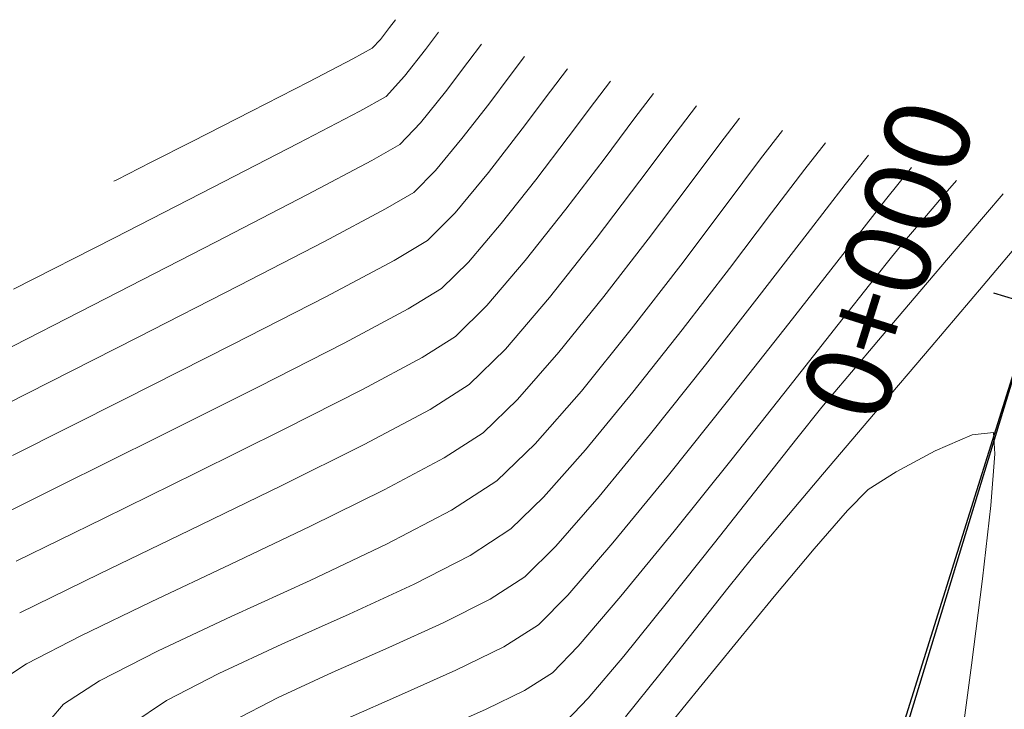
# Model space of a CAD drawing. Units: metres. Extents: x 774031 to 774475, y 8557898 to 8558334.
# Drawn here: x 774111 to 774123, y 8558104 to 8558112 of the extents above; entities that cross this region are included whole.
import ezdxf
from ezdxf.enums import TextEntityAlignment as Align

# ---------------------------------------------------------------- set-up
doc = ezdxf.new("R2010")
doc.units = ezdxf.units.M
doc.header["$LTSCALE"] = 12.7
doc.header["$MEASUREMENT"] = 0
for name, color, linetype, lineweight in [('CONT-MJR', 87, 'Continuous', 15), ('CONT-MNR', 24, 'Continuous', 15), ('EJE QUEBRADA', 4, 'Continuous', 30)]:
    doc.layers.add(name, color=color, linetype=linetype, lineweight=lineweight)
doc.layers.add('STALBL', color=7, linetype='Continuous')
doc.styles.add('L80', font='simplex', dxfattribs={"height": 1.016})

# ---------------------------------------------------------------- blocks, each defined once
blk = doc.blocks.new('lbl_tic')
blk.add_line((0, -0.04164999999999996), (0, 0.04164999999999996))

msp = doc.modelspace()

# ---------------------------------------------------------------- linework, layer by layer
msp.add_lwpolyline([(774126.2550414056, 8558099.529867297), (774123.9131659115, 8558109.613819303), (774118.987151322, 8558093.479495905)])
at = {"layer": 'CONT-MJR', "extrusion": (0.7958895164229769, -0.6054418862682036, 0), "elevation": -4565326.624397633}
msp.add_lwpolyline([(7279994.156000487, 1975), (7279994.488139848, 1975)], dxfattribs=at)
at = {"layer": 'CONT-MJR', "extrusion": (0.7997088277640801, -0.6003880335218222, 0), "elevation": -4519118.59478888}
msp.add_lwpolyline([(7308767.409679538, 1975), (7308767.969026551, 1975)], dxfattribs=at)
at = {"layer": 'CONT-MJR'}
for points, elevation in [([(774117.0570959707, 8558110.024978686), (774117.4586004084, 8558110.543972332)], 1975), ([(774119.8725638455, 8558109.625506159), (774120.292486606, 8558110.186670179)], 1970), ([(774119.3431211087, 8558108.9234328), (774119.8725638455, 8558109.625506159)], 1970), ([(774115.9361253404, 8558108.980438946), (774116.3332694937, 8558109.217113134)], 1975), ([(774122.1869298788, 8558108.611593619), (774122.6166655123, 8558109.116109507)], 1965), ([(774118.7555385949, 8558108.163254878), (774119.3431211087, 8558108.9234328)], 1970), ([(774114.0127565118, 8558107.980041958), (774115.1220020498, 8558108.548836319)], 1975), ([(774121.3294497662, 8558107.60114571), (774121.7377384286, 8558108.08321782)], 1965), ([(774112.7302456163, 8558107.331792567), (774114.0127565118, 8558107.980041958)], 1975), ([(774121.0224224963, 8558107.235540893), (774121.3294497662, 8558107.60114571)], 1965), ([(774117.6114750337, 8558106.799804404), (774118.1611965036, 8558107.427777154)], 1970), ([(774114.937794502, 8558105.178541942), (774115.8446109514, 8558105.608784411)], 1970), ([(774118.6651626346, 8558104.278952869), (774119.1863729558, 8558104.922473744)], 1965), ([(774112.4301468926, 8558103.986310048), (774113.1294140836, 8558104.34124214)], 1970), ([(774117.9822392752, 8558103.507169655), (774118.243111655, 8558103.778919915)], 1965)]:
    msp.add_lwpolyline(points, dxfattribs=dict(at, elevation=elevation))
at = {"layer": 'CONT-MJR', "extrusion": (0.7932532428202431, -0.6088918563712019, 0), "elevation": -4596890.166242943}
msp.add_lwpolyline([(7260104.199935863, 1970), (7260104.625335844, 1970)], dxfattribs=at)
at = {"layer": 'CONT-MJR', "extrusion": (0.7692912948299382, -0.6388981950975267, 0), "elevation": -4872239.535201631}
msp.add_lwpolyline([(7078260.909836967, 1975), (7078261.532985752, 1975)], dxfattribs=at)
at = {"layer": 'CONT-MJR', "extrusion": (0.7613460643134463, -0.6483457182355921, 0), "elevation": -4959238.193858105}
msp.add_lwpolyline([(7017582.316816088, 1965), (7017582.640328961, 1965)], dxfattribs=at)
at = {"layer": 'CONT-MJR', "extrusion": (0.7101104225403363, -0.7040903264493733, 0), "elevation": -5475973.8359532}
msp.add_lwpolyline([(6622250.374112062, 1975), (6622250.836691692, 1975)], dxfattribs=at)
at = {"layer": 'CONT-MJR', "extrusion": (0.7610212320721345, -0.6487269721041438, 0), "elevation": -4962752.466320898}
msp.add_lwpolyline([(7015096.964896178, 1965), (7015097.504292915, 1965)], dxfattribs=at)
at = {"layer": 'CONT-MJR', "extrusion": (0.4683930019550884, -0.8835202293776304, 0), "elevation": -7198671.922253155}
msp.add_lwpolyline([(4692504.524402892, 1975), (4692505.445856938, 1975)], dxfattribs=at)
at = {"layer": 'CONT-MJR', "extrusion": (0.7618880684405532, -0.6477087085781099, 0), "elevation": -4953367.018949523}
msp.add_lwpolyline([(7021725.828061111, 1965), (7021726.521569541, 1965)], dxfattribs=at)
at = {"layer": 'CONT-MJR', "extrusion": (0.7777848415394616, -0.6285306199951078, 0), "elevation": -4776935.196226471}
msp.add_lwpolyline([(7142923.197397655, 1970), (7142924.143003282, 1970)], dxfattribs=at)
at = {"layer": 'CONT-MJR', "extrusion": (-0.4488249841544955, 0.8936196806240991, 0), "elevation": 7300252.006696953}
msp.add_lwpolyline([(-4532853.265638564, 1975), (-4532854.758353407, 1975)], dxfattribs=at)
at = {"layer": 'CONT-MJR', "extrusion": (0.7787720629623829, -0.6273070013552491, 0), "elevation": -4765696.761589302}
msp.add_lwpolyline([(7150425.889640683, 1965), (7150426.364137392, 1965)], dxfattribs=at)
at = {"layer": 'CONT-MJR', "extrusion": (-0.6942561202304676, 0.7197280316359359, 0), "elevation": 5622073.472008609}
msp.add_lwpolyline([(-6498671.537706131, 1970), (-6498672.168111824, 1970)], dxfattribs=at)
at = {"layer": 'CONT-MJR', "extrusion": (0.7846466301754588, -0.6199432762392837, 0), "elevation": -4698129.590886222}
msp.add_lwpolyline([(7194999.931073412, 1965), (7195000.651418023, 1965)], dxfattribs=at)
at = {"layer": 'CONT-MJR', "extrusion": (-0.544441520342392, 0.8387988024116779, 0), "elevation": 6757067.845185034}
msp.add_lwpolyline([(-5308716.340795937, 1970), (-5308716.983906864, 1970)], dxfattribs=at)
at = {"layer": 'CONT-MJR', "extrusion": (0.7850531102252287, -0.6194284576330789, 0), "elevation": -4693409.054079482}
msp.add_lwpolyline([(7198079.237794455, 1965), (7198080.099025843, 1965)], dxfattribs=at)
at = {"layer": 'CONT-MJR', "extrusion": (0.4621602584658558, -0.8867964228021973, 0), "elevation": -7231531.861005525}
msp.add_lwpolyline([(4641699.461969387, 1970), (4641700.334438804, 1970)], dxfattribs=at)
at = {"layer": 'CONT-MJR', "extrusion": (0.7827253565328577, -0.6223672679700555, 0), "elevation": -4720361.66344837}
msp.add_lwpolyline([(7180432.169795005, 1965), (7180433.066934737, 1965)], dxfattribs=at)
at = {"layer": 'CONT-MJR', "extrusion": (-0.4173958440533231, 0.9087247709658928, 0), "elevation": 7453849.810417525}
msp.add_lwpolyline([(-4275573.920967213, 1970), (-4275574.954043213, 1970)], dxfattribs=at)
at = {"layer": 'CONT-MJR', "extrusion": (0.4231296926009895, -0.9060691271858854, 0), "elevation": -7426683.880347632}
msp.add_lwpolyline([(4322588.066668333, 1970), (4322589.026417033, 1970)], dxfattribs=at)
at = {"layer": 'CONT-MJR', "extrusion": (0.7641798621269156, -0.6450032079917807, 0), "elevation": -4928438.819438932}
msp.add_lwpolyline([(7039239.316014834, 1965), (7039239.970354185, 1965)], dxfattribs=at)
at = {"layer": 'CONT-MJR', "extrusion": (0.5444943000805325, -0.8387645421569817, 0), "elevation": -6756734.365972716}
msp.add_lwpolyline([(5309136.388071734, 1970), (5309136.898092492, 1970)], dxfattribs=at)
at = {"layer": 'CONT-MJR', "extrusion": (0.7631451405899262, -0.6462271229173082, 0), "elevation": -4939718.924367782}
msp.add_lwpolyline([(7031326.931304079, 1970), (7031327.429988371, 1970)], dxfattribs=at)
at = {"layer": 'CONT-MNR', "extrusion": (0.7982906888542508, -0.6022723437852727, 0), "elevation": -4536344.521205986}
msp.add_lwpolyline([(7298089.510082429, 1979), (7298089.624722363, 1979)], dxfattribs=at)
at = {"layer": 'CONT-MNR', "extrusion": (0.7899969593966709, -0.6131107600947929, 0), "elevation": -4635521.206860054}
msp.add_lwpolyline([(7235500.857173922, 1979), (7235501.036763209, 1979)], dxfattribs=at)
at = {"layer": 'CONT-MNR', "extrusion": (0.7358095533684709, -0.6771885270526159, 0), "elevation": -5225853.213668369}
msp.add_lwpolyline([(6821362.454123767, 1979), (6821362.59867527, 1979)], dxfattribs=at)
at = {"layer": 'CONT-MNR', "extrusion": (0.7982906907218785, -0.6022723413097983, 0), "elevation": -4536344.002375808}
msp.add_lwpolyline([(7298089.571938242, 1978), (7298089.829878096, 1978)], dxfattribs=at)
at = {"layer": 'CONT-MNR', "extrusion": (0.4804533080641116, -0.877020306931517, 0), "elevation": -7133711.139195966}
msp.add_lwpolyline([(4790687.885564802, 1979), (4790688.14721318, 1979)], dxfattribs=at)
at = {"layer": 'CONT-MNR', "extrusion": (0.789996957233737, -0.6131107628817466, 0), "elevation": -4635520.736884842}
msp.add_lwpolyline([(7235500.670890182, 1978), (7235501.07496608, 1978)], dxfattribs=at)
at = {"layer": 'CONT-MNR'}
for points, elevation in [([(774116.8126368746, 8558111.336273424), (774116.9731197653, 8558111.5482386)], 1977), ([(774116.5450845865, 8558110.982899034), (774116.8126368746, 8558111.336273424)], 1977), ([(774114.2385238063, 8558110.75419338), (774114.9204883558, 8558111.103687795)], 1979), ([(774118.3177869385, 8558110.86213361), (774118.5067152336, 8558111.109330669)], 1974), ([(774118.0061428809, 8558110.445839718), (774118.3177869385, 8558110.86213361)], 1974), ([(774119.2750362293, 8558110.484287959), (774119.5291122124, 8558110.816725383)], 1972), ([(774117.6200709329, 8558109.93827014), (774118.0061428809, 8558110.445839718)], 1974), ([(774113.046358107, 8558110.1466792), (774113.5343260766, 8558110.395079028)], 1979), ([(774113.7817140332, 8558109.849768152), (774114.7967132807, 8558110.373064253)], 1978), ([(774121.2982938263, 8558109.880950037), (774121.5739061701, 8558110.231514808)], 1968), ([(774116.1683725154, 8558109.788107483), (774116.4262166407, 8558110.04815622)], 1976), ([(774112.6032674093, 8558109.92071677), (774112.6448835424, 8558109.942066504)], 1979), ([(774112.6094735438, 8558109.24957759), (774113.7817140332, 8558109.849768152)], 1978), ([(774118.9552275258, 8558109.233070884), (774119.4306454934, 8558109.863504102)], 1971), ([(774122.4878475536, 8558109.775535619), (774122.6210125287, 8558109.931837818)], 1966), ([(774122.2658414955, 8558109.51495605), (774122.4878475536, 8558109.775535619)], 1966), ([(774116.817794856, 8558108.960588526), (774117.2078589671, 8558109.417246025)], 1974), ([(774111.4090941855, 8558108.63721179), (774112.6094735438, 8558109.24957759)], 1978), ([(774114.0914709342, 8558108.680670854), (774115.1085471407, 8558109.20645022)], 1976), ([(774120.6285314374, 8558108.231462352), (774121.271419127, 8558109.051358402)], 1967), ([(774116.4981664717, 8558108.646118786), (774116.817794856, 8558108.960588526)], 1974), ([(774117.0378001763, 8558108.443813099), (774117.4951167204, 8558108.979204651)], 1973), ([(774112.8825012187, 8558108.063217899), (774114.0914709342, 8558108.680670854)], 1976), ([(774116.1012993768, 8558108.403414821), (774116.4981664717, 8558108.646118786)], 1974), ([(774117.8939074723, 8558107.890033161), (774118.4276024115, 8558108.550462138)], 1971), ([(774111.095741879, 8558107.805461451), (774112.5051026845, 8558108.526242599)], 1977), ([(774116.66306345, 8558108.075124439), (774117.0378001763, 8558108.443813099)], 1973), ([(774119.9149071844, 8558107.32781579), (774120.6285314374, 8558108.231462352)], 1967), ([(774118.773469919, 8558107.413590958), (774119.3586242129, 8558108.15419865)], 1969), ([(774116.8279604281, 8558107.504130092), (774117.2578054967, 8558107.927037671)], 1972), ([(774118.984493163, 8558106.921340685), (774119.6367656987, 8558107.74100722)], 1968), ([(774110.2875277726, 8558106.748171907), (774111.5812996223, 8558107.402811524)], 1976), ([(774113.1508392846, 8558106.89147432), (774114.3206320553, 8558107.477450693)], 1974), ([(774119.9541148974, 8558106.623160291), (774120.6281842103, 8558107.472947447)], 1966), ([(774119.195516407, 8558106.42909041), (774119.9149071844, 8558107.32781579)], 1967), ([(774115.5797196315, 8558106.794782216), (774116.3622433826, 8558107.209911695)], 1972), ([(774121.0305484773, 8558106.436808145), (774121.6580240827, 8558107.175798737)], 1964), ([(774122.3691598086, 8558106.717089307), (774122.8086261973, 8558106.905872023)], 1963), ([(774122.8086261973, 8558106.905872023), (774123.0632953227, 8558106.937322646)], 1963), ([(774114.5904473923, 8558106.302100463), (774115.5797196315, 8558106.794782216)], 1972), ([(774115.8170933948, 8558106.253961582), (774116.5314363576, 8558106.634560687)], 1971), ([(774113.5044848837, 8558105.775225248), (774114.5904473923, 8558106.302100463)], 1972), ([(774117.8559443224, 8558105.583994253), (774118.3729059837, 8558106.17669664)], 1968), ([(774118.6315424506, 8558104.990605196), (774119.2648534414, 8558105.764175128)], 1966), ([(774120.1970317836, 8558105.450093377), (774120.5172503169, 8558105.830782462)], 1964), ([(774115.4008999318, 8558104.777001204), (774116.1721526174, 8558105.13333293)], 1969), ([(774117.8173422972, 8558104.078164002), (774118.1253245331, 8558104.39706374)], 1966), ([(774111.1986280384, 8558103.950786287), (774111.5633952542, 8558104.184933048)], 1971), ([(774116.02147672, 8558103.824135162), (774116.6692278134, 8558104.111240543)], 1967), ([(774114.5557088337, 8558103.788410362), (774115.1978814034, 8558104.083860286)], 1968), ([(774118.6878521917, 8558103.555366063), (774119.0935455728, 8558104.061868742)], 1964), ([(774114.0062527668, 8558103.499949438), (774114.5557088337, 8558103.788410362)], 1968)]:
    msp.add_lwpolyline(points, dxfattribs=dict(at, elevation=elevation))
at = {"layer": 'CONT-MNR', "extrusion": (0.4604950800894964, -0.8876622562739549, 0), "elevation": -7240236.099433935}
msp.add_lwpolyline([(4628120.655043546, 1979), (4628121.245045298, 1979)], dxfattribs=at)
at = {"layer": 'CONT-MNR', "extrusion": (0.7958895140323075, -0.6054418894108811, 0), "elevation": -4565327.148578941}
msp.add_lwpolyline([(7279994.014109139, 1976), (7279994.277052799, 1976)], dxfattribs=at)
at = {"layer": 'CONT-MNR', "extrusion": (0.7358095520955041, -0.6771885284357774, 0), "elevation": -5225852.718487448}
msp.add_lwpolyline([(6821362.13582355, 1978), (6821362.461064432, 1978)], dxfattribs=at)
at = {"layer": 'CONT-MNR', "extrusion": (0.7997088283535839, -0.6003880327366115, 0), "elevation": -4519119.083822582}
msp.add_lwpolyline([(7308767.409923729, 1976), (7308767.852740115, 1976)], dxfattribs=at)
at = {"layer": 'CONT-MNR', "extrusion": (0.4885017963283907, -0.8725628888417932, 0), "elevation": -7089333.018481363}
msp.add_lwpolyline([(4856116.95598425, 1978), (4856117.314937913, 1978)], dxfattribs=at)
at = {"layer": 'CONT-MNR', "extrusion": (0.779260229824148, -0.6267004820601434, 0), "elevation": -4760134.041673742}
msp.add_lwpolyline([(7154134.271141326, 1977), (7154134.74336971, 1977)], dxfattribs=at)
at = {"layer": 'CONT-MNR', "extrusion": (0.7945202635996105, -0.607237639421014, 0), "elevation": -4581753.852921955}
msp.add_lwpolyline([(7269666.418558478, 1973), (7269666.783328585, 1973)], dxfattribs=at)
at = {"layer": 'CONT-MNR', "extrusion": (0.7909428244137927, -0.6118900624363272, 0), "elevation": -4624340.642052229}
msp.add_lwpolyline([(7242650.37453399, 1976), (7242650.8940026, 1976)], dxfattribs=at)
at = {"layer": 'CONT-MNR', "extrusion": (0.4542994888901011, -0.8908490188545943, 0), "elevation": -7272304.86571821}
msp.add_lwpolyline([(4577563.460885909, 1979), (4577564.251365233, 1979)], dxfattribs=at)
at = {"layer": 'CONT-MNR', "extrusion": (0.4640123906131478, -0.8858287088130932, 0), "elevation": -7221821.004219508}
msp.add_lwpolyline([(4656802.364182357, 1978), (4656803.186751805, 1978)], dxfattribs=at)
at = {"layer": 'CONT-MNR', "extrusion": (0.8005316894207705, -0.5992904256144319, 0), "elevation": -4509087.159900163}
msp.add_lwpolyline([(7314960.16877231, 1973), (7314960.778452986, 1973)], dxfattribs=at)
at = {"layer": 'CONT-MNR', "extrusion": (0.7932532410750359, -0.6088918586448262, 0), "elevation": -4596890.68164422}
msp.add_lwpolyline([(7260104.034958857, 1971), (7260104.416950677, 1971)], dxfattribs=at)
at = {"layer": 'CONT-MNR', "extrusion": (0.7212644456408106, -0.6926598006629621, 0), "elevation": -5369516.665278642}
msp.add_lwpolyline([(6708859.760547833, 1977), (6708860.115214428, 1977)], dxfattribs=at)
at = {"layer": 'CONT-MNR', "extrusion": (0.7692912946621081, -0.6388981952996092, 0), "elevation": -4872240.037199058}
msp.add_lwpolyline([(7078261.14646849, 1976), (7078261.63979461, 1976)], dxfattribs=at)
at = {"layer": 'CONT-MNR', "extrusion": (0.8005316901381199, -0.5992904246561973, 0), "elevation": -4509086.654770337}
msp.add_lwpolyline([(7314960.220107213, 1972), (7314960.919446813, 1972)], dxfattribs=at)
at = {"layer": 'CONT-MNR', "extrusion": (0.4955143464011864, -0.868599753920415, 0), "elevation": -7049986.966438724}
msp.add_lwpolyline([(4913063.04857866, 1977), (4913063.43114427, 1977)], dxfattribs=at)
at = {"layer": 'CONT-MNR', "extrusion": (0.8006503103461585, -0.5991319391775074, 0), "elevation": -4507637.995824059}
msp.add_lwpolyline([(7315852.993828699, 1971), (7315853.623195079, 1971)], dxfattribs=at)
at = {"layer": 'CONT-MNR', "extrusion": (0.78945554209397, -0.6138077443769476, 0), "elevation": -4641900.263930824}
msp.add_lwpolyline([(7231408.772303183, 1969), (7231409.170995191, 1969)], dxfattribs=at)
at = {"layer": 'CONT-MNR', "extrusion": (0.7959210981075995, -0.6054003680104539, 0), "elevation": -4564945.86386369}
msp.add_lwpolyline([(7280231.291652834, 1973), (7280232.039316861, 1973)], dxfattribs=at)
at = {"layer": 'CONT-MNR', "extrusion": (0.4537921540621309, -0.8911075585537648, 0), "elevation": -7274910.211847059}
msp.add_lwpolyline([(4573420.914884528, 1979), (4573421.224947323, 1979)], dxfattribs=at)
at = {"layer": 'CONT-MNR', "extrusion": (-0.4672615308026207, 0.8841191445908134, 0), "elevation": 7204674.568869834}
msp.add_lwpolyline([(-4683285.275358012, 1977), (-4683286.143611685, 1977)], dxfattribs=at)
at = {"layer": 'CONT-MNR', "extrusion": (0.7834333184551439, -0.6214758527363401, 0), "elevation": -4712185.728995744}
msp.add_lwpolyline([(7185806.273536633, 1967), (7185806.766724653, 1967)], dxfattribs=at)
at = {"layer": 'CONT-MNR', "extrusion": (0.4547170460757791, -0.8906359570599639, 0), "elevation": -7270158.22366544}
msp.add_lwpolyline([(4580971.029196311, 1979), (4580971.169742247, 1979)], dxfattribs=at)
at = {"layer": 'CONT-MNR', "extrusion": (0.7963237104473522, -0.6048706871549999, 0), "elevation": -4560099.152481664}
msp.add_lwpolyline([(7283268.299256129, 1969), (7283268.950956054, 1969)], dxfattribs=at)
at = {"layer": 'CONT-MNR', "extrusion": (0.7842402386320234, -0.6204572895134581, 0), "elevation": -4702847.508563597}
msp.add_lwpolyline([(7191920.436173888, 1974), (7191921.100541884, 1974)], dxfattribs=at)
at = {"layer": 'CONT-MNR', "extrusion": (0.7959210972022143, -0.6054003692007658, 0), "elevation": -4564945.37874371}
msp.add_lwpolyline([(7280231.224610877, 1972), (7280232.082225494, 1972)], dxfattribs=at)
at = {"layer": 'CONT-MNR', "extrusion": (0.7912729028440046, -0.6114631577003007, 0), "elevation": -4620427.684897528}
msp.add_lwpolyline([(7245146.364790841, 1968), (7245147.101855091, 1968)], dxfattribs=at)
at = {"layer": 'CONT-MNR', "extrusion": (0.4602676126464804, -0.8877802232245938, 0), "elevation": -7241420.577950554}
msp.add_lwpolyline([(4626263.421299431, 1977), (4626264.651631934, 1977)], dxfattribs=at)
at = {"layer": 'CONT-MNR', "extrusion": (0.5062956689274827, -0.8623599571091374, 0), "elevation": -6988239.526513915}
msp.add_lwpolyline([(5000500.318017786, 1976), (5000500.705679925, 1976)], dxfattribs=at)
at = {"layer": 'CONT-MNR', "extrusion": (0.7872320384588614, -0.6166568880859971, 0), "elevation": -4668003.828997632}
msp.add_lwpolyline([(7214584.848088602, 1967), (7214585.67055746, 1967)], dxfattribs=at)
at = {"layer": 'CONT-MNR', "extrusion": (-0.4691101634183099, 0.8831396574594795, 0), "elevation": 7194860.368010134}
msp.add_lwpolyline([(-4698347.760186134, 1976), (-4698348.581710865, 1976)], dxfattribs=at)
at = {"layer": 'CONT-MNR', "extrusion": (0.7842402373137466, -0.6204572911797224, 0), "elevation": -4702847.026779116}
msp.add_lwpolyline([(7191920.26088331, 1973), (7191921.03979751, 1973)], dxfattribs=at)
at = {"layer": 'CONT-MNR', "extrusion": (0.7957724083935062, -0.6055958008767885, 0), "elevation": -4566731.529324225}
msp.add_lwpolyline([(7279110.694344442, 1969), (7279111.521229034, 1969)], dxfattribs=at)
at = {"layer": 'CONT-MNR', "extrusion": (0.7621449119206228, -0.6474064667838174, 0), "elevation": -4950582.097311107}
msp.add_lwpolyline([(7023691.016281597, 1966), (7023691.383470349, 1966)], dxfattribs=at)
at = {"layer": 'CONT-MNR', "extrusion": (0.7908639027268588, -0.6119920647881324, 0), "elevation": -4625270.745080893}
msp.add_lwpolyline([(7242054.600725627, 1968), (7242055.535088662, 1968)], dxfattribs=at)
at = {"layer": 'CONT-MNR', "extrusion": (0.7616250333934079, -0.6480179847106793, 0), "elevation": -4956216.931863289}
msp.add_lwpolyline([(7019715.399048988, 1964), (7019716.165377785, 1964)], dxfattribs=at)
at = {"layer": 'CONT-MNR', "extrusion": (0.4571127746809093, -0.8894087424933039, 0), "elevation": -7257799.827323975}
msp.add_lwpolyline([(4600523.164162821, 1977), (4600524.632747329, 1977)], dxfattribs=at)
at = {"layer": 'CONT-MNR', "extrusion": (0.784240237938613, -0.6204572903899089, 0), "elevation": -4702846.522471034}
msp.add_lwpolyline([(7191920.100321075, 1972), (7191920.993781482, 1972)], dxfattribs=at)
at = {"layer": 'CONT-MNR', "extrusion": (0.7911982271176312, -0.6115597807295027, 0), "elevation": -4621313.861081791}
msp.add_lwpolyline([(7244580.00844908, 1971), (7244580.87120221, 1971)], dxfattribs=at)
at = {"layer": 'CONT-MNR', "extrusion": (0.7649126127389966, -0.6441340659154754, 0), "elevation": -4920433.99504803}
msp.add_lwpolyline([(7044843.78469534, 1966), (7044844.064618303, 1966)], dxfattribs=at)
at = {"layer": 'CONT-MNR', "extrusion": (0.7838250766742957, -0.6209816818365375, 0), "elevation": -4707652.81647639}
msp.add_lwpolyline([(7188775.621857457, 1966), (7188775.946564676, 1966)], dxfattribs=at)
at = {"layer": 'CONT-MNR', "extrusion": (0.7918827486831211, -0.6106731632698991, 0), "elevation": -4613195.21261425}
msp.add_lwpolyline([(7249752.126153773, 1969), (7249753.0503981, 1969)], dxfattribs=at)
at = {"layer": 'CONT-MNR', "extrusion": (0.7862916588469586, -0.6178555067551785, 0), "elevation": -4678989.235455146}
msp.add_lwpolyline([(7207464.164200452, 1966), (7207464.860572335, 1966)], dxfattribs=at)
at = {"layer": 'CONT-MNR', "extrusion": (0.761686513425769, -0.6479457193818754, 0), "elevation": -4955550.884221962}
msp.add_lwpolyline([(7020184.654080762, 1964), (7020185.609598991, 1964)], dxfattribs=at)
at = {"layer": 'CONT-MNR', "extrusion": (0.787961246907737, -0.6157248357599394, 0), "elevation": -4659463.209005872}
msp.add_lwpolyline([(7220101.932980909, 1968), (7220102.970810948, 1968)], dxfattribs=at)
at = {"layer": 'CONT-MNR', "extrusion": (0.7603716262716381, -0.6494882523656795, 0), "elevation": -4969773.762846058}
msp.add_lwpolyline([(7010122.507188033, 1972), (7010123.314853107, 1972)], dxfattribs=at)
at = {"layer": 'CONT-MNR', "extrusion": (-0.4702542542961566, 0.8825309832047631, 0), "elevation": 7188764.433683441}
msp.add_lwpolyline([(-4707667.466554254, 1974), (-4707668.329427886, 1974)], dxfattribs=at)
at = {"layer": 'CONT-MNR', "extrusion": (0.7854937325615376, -0.6188696115552481, 0), "elevation": -4688285.745745756}
msp.add_lwpolyline([(7201419.515049546, 1966), (7201420.464739999, 1966)], dxfattribs=at)
at = {"layer": 'CONT-MNR', "extrusion": (0.5313269587877674, -0.8471668447627907, 0), "elevation": -6838836.362809693}
msp.add_lwpolyline([(5202959.039321792, 1973), (5202959.507458664, 1973)], dxfattribs=at)
at = {"layer": 'CONT-MNR', "extrusion": (0.452581385398924, -0.8917231014111896, 0), "elevation": -7281113.583527218}
msp.add_lwpolyline([(4563533.284872046, 1976), (4563534.744071201, 1976)], dxfattribs=at)
at = {"layer": 'CONT-MNR', "extrusion": (0.4546210133949271, -0.89068498032681, 0), "elevation": -7270649.153258625}
msp.add_lwpolyline([(4580187.4925842, 1974), (4580188.636821084, 1974)], dxfattribs=at)
at = {"layer": 'CONT-MNR', "extrusion": (0.7524310114737878, -0.6586710658382776, 0), "elevation": -5054507.735574357}
msp.add_lwpolyline([(6949274.084834602, 1971), (6949274.834263973, 1971)], dxfattribs=at)
at = {"layer": 'CONT-MNR', "extrusion": (0.7618888586734557, -0.6477077790402544, 0), "elevation": -4953357.925118692}
msp.add_lwpolyline([(7021731.128400149, 1964), (7021732.151625264, 1964)], dxfattribs=at)
at = {"layer": 'CONT-MNR', "extrusion": (-0.4723840542574468, 0.881392821211574, 0), "elevation": 7177374.620912001}
msp.add_lwpolyline([(-4725013.387557986, 1973), (-4725014.191855596, 1973)], dxfattribs=at)
at = {"layer": 'CONT-MNR', "extrusion": (0.534098508558281, -0.8454222513962003, 0), "elevation": -6821759.870568845}
msp.add_lwpolyline([(5225327.494706144, 1972), (5225328.045575303, 1972)], dxfattribs=at)
at = {"layer": 'CONT-MNR', "extrusion": (0.4526278190590813, -0.8916995331465749, 0), "elevation": -7280874.178097473}
msp.add_lwpolyline([(4563914.948147095, 1973), (4563915.990049262, 1973)], dxfattribs=at)
at = {"layer": 'CONT-MNR', "extrusion": (0.7721711936849964, -0.6354145478686242, 0), "elevation": -4840193.735453786}
msp.add_lwpolyline([(7100209.461662513, 1969), (7100210.347677947, 1969)], dxfattribs=at)
at = {"layer": 'CONT-MNR', "extrusion": (-0.6942561196861226, 0.719728032161016, 0), "elevation": 5622074.002365062}
msp.add_lwpolyline([(-6498671.811189385, 1971), (-6498672.377267968, 1971)], dxfattribs=at)
at = {"layer": 'CONT-MNR', "extrusion": (0.443932467405386, -0.8960602459563565, 0), "elevation": -7324924.823725367}
msp.add_lwpolyline([(4492873.710396032, 1973), (4492874.890087521, 1973)], dxfattribs=at)
at = {"layer": 'CONT-MNR', "extrusion": (-0.5432621719606598, 0.8395631081202811, 0), "elevation": 6764522.377517802}
msp.add_lwpolyline([(-5299215.279342369, 1971), (-5299215.828938991, 1971)], dxfattribs=at)
at = {"layer": 'CONT-MNR', "extrusion": (0.7727693734058114, -0.6346869271743272, 0), "elevation": -4833503.141746736}
msp.add_lwpolyline([(7104765.159075156, 1968), (7104766.122679655, 1968)], dxfattribs=at)
at = {"layer": 'CONT-MNR', "extrusion": (0.9980699147924798, 0.06210028330154767, 0), "elevation": 1304089.805154733}
msp.add_lwpolyline([(8493515.800177641, 1963), (8493515.544804765, 1963)], dxfattribs=at)
at = {"layer": 'CONT-MNR', "extrusion": (0.4450887866187538, -0.8954864443564992, 0), "elevation": -7319119.627656512}
msp.add_lwpolyline([(4502323.890006476, 1974), (4502325.245054577, 1974)], dxfattribs=at)
at = {"layer": 'CONT-MNR', "extrusion": (0.7488109987320857, -0.6627835907578404, 0), "elevation": -5092504.47789567}
msp.add_lwpolyline([(6921476.543299014, 1969), (6921477.294539118, 1969)], dxfattribs=at)
at = {"layer": 'CONT-MNR', "extrusion": (0.4716627329113972, -0.8817790348962443, 0), "elevation": -7181234.409288314}
msp.add_lwpolyline([(4719144.350647064, 1963), (4719144.878299057, 1963)], dxfattribs=at)
at = {"layer": 'CONT-MNR', "extrusion": (0.9967114833523749, -0.08103220935843179, 0), "elevation": 78095.07011745404}
msp.add_lwpolyline([(8592692.1095645, 1963), (8592691.492161699, 1963)], dxfattribs=at)
at = {"layer": 'CONT-MNR', "extrusion": (0.7799496447302087, -0.6258422738080429, 0), "elevation": -4752250.32533983}
msp.add_lwpolyline([(7159368.111246431, 1966), (7159369.212580561, 1966)], dxfattribs=at)
at = {"layer": 'CONT-MNR', "extrusion": (0.4404970948141646, -0.8977540361704206, 0), "elevation": -7342079.829229047}
msp.add_lwpolyline([(4464783.3946425, 1973), (4464784.612052844, 1973)], dxfattribs=at)
at = {"layer": 'CONT-MNR', "extrusion": (0.7630712822913388, -0.646314333851766, 0), "elevation": -4940517.333308847}
msp.add_lwpolyline([(7030769.97670778, 1964), (7030770.770900534, 1964)], dxfattribs=at)
at = {"layer": 'CONT-MNR', "extrusion": (0.5375900621045743, -0.8432063360331208, 0), "elevation": -6800089.356058057}
msp.add_lwpolyline([(5253497.08812659, 1963), (5253497.481965372, 1963)], dxfattribs=at)
at = {"layer": 'CONT-MNR', "extrusion": (0.7732778608147592, -0.6340673071320977, 0), "elevation": -4827806.262118679}
msp.add_lwpolyline([(7108636.86461813, 1967), (7108637.905812425, 1967)], dxfattribs=at)
at = {"layer": 'CONT-MNR', "extrusion": (0.4450858268703306, -0.8954879154512103, 0), "elevation": -7319134.508617997}
msp.add_lwpolyline([(4502298.414676085, 1974), (4502299.69895686, 1974)], dxfattribs=at)
at = {"layer": 'CONT-MNR', "extrusion": (0.4415137021878974, -0.8972545072499423, 0), "elevation": -7337016.669563835}
msp.add_lwpolyline([(4473099.102988195, 1971), (4473100.081924496, 1971)], dxfattribs=at)
at = {"layer": 'CONT-MNR', "extrusion": (0.7095658280954545, -0.704639152757787, 0), "elevation": -5481086.527644622}
msp.add_lwpolyline([(6618015.77385904, 1963), (6618016.121301098, 1963)], dxfattribs=at)
at = {"layer": 'CONT-MNR', "extrusion": (0.6939014708274684, -0.720069961033979, 0), "elevation": -5625273.754775122}
msp.add_lwpolyline([(6495900.826331305, 1969), (6495901.367836809, 1969)], dxfattribs=at)
at = {"layer": 'CONT-MNR', "extrusion": (0.7536742434299797, -0.6572481531280615, 0), "elevation": -5041364.063885828}
msp.add_lwpolyline([(6958813.278216151, 1963), (6958813.884702984, 1963)], dxfattribs=at)
at = {"layer": 'CONT-MNR', "extrusion": (0.9936827253958896, -0.1122258492941671, 0), "elevation": -191208.0403543253}
msp.add_lwpolyline([(8590918.775355086, 1963), (8590917.898407817, 1963)], dxfattribs=at)
at = {"layer": 'CONT-MNR', "extrusion": (-0.4409401020088865, 0.8975365320923672, 0), "elevation": 7339875.468894647}
msp.add_lwpolyline([(-4468405.169525969, 1973), (-4468406.324515043, 1973)], dxfattribs=at)
at = {"layer": 'CONT-MNR', "extrusion": (0.4346847853342574, -0.9005826654999032, 0), "elevation": -7370786.348161107}
msp.add_lwpolyline([(4417230.38403945, 1972), (4417231.575040123, 1972)], dxfattribs=at)
at = {"layer": 'CONT-MNR', "extrusion": (0.4294639984064654, -0.9030839795239043, 0), "elevation": -7396233.765873925}
msp.add_lwpolyline([(4374488.088699125, 1971), (4374489.14447822, 1971)], dxfattribs=at)
at = {"layer": 'CONT-MNR', "extrusion": (0.5459063543361464, -0.8378461984728568, 0), "elevation": -6747780.837804029}
msp.add_lwpolyline([(5320515.010459423, 1969), (5320515.588423576, 1969)], dxfattribs=at)
at = {"layer": 'CONT-MNR', "extrusion": (0.757976222419712, -0.6522821829901101, 0), "elevation": -4995536.375541341}
msp.add_lwpolyline([(6991783.478282847, 1967), (6991784.300034112, 1967)], dxfattribs=at)
at = {"layer": 'CONT-MNR', "extrusion": (0.7026950715238245, -0.711491135894276, 0), "elevation": -5545047.460908553}
msp.add_lwpolyline([(6564516.090315009, 1968), (6564516.60809515, 1968)], dxfattribs=at)
at = {"layer": 'CONT-MNR', "extrusion": (0.7665627694463905, -0.6421693861425348, 0), "elevation": -4902341.106691534}
msp.add_lwpolyline([(7057441.117654102, 1963), (7057441.855187987, 1963)], dxfattribs=at)
at = {"layer": 'CONT-MNR', "extrusion": (0.4569837926996289, -0.8894750211275539, 0), "elevation": -7258462.199942715}
msp.add_lwpolyline([(4599472.340733277, 1969), (4599473.089774746, 1969)], dxfattribs=at)
at = {"layer": 'CONT-MNR', "extrusion": (0.7778489920549341, -0.628451227669358, 0), "elevation": -4776203.261644467}
msp.add_lwpolyline([(7143410.018119786, 1964), (7143410.48644324, 1964)], dxfattribs=at)
at = {"layer": 'CONT-MNR', "extrusion": (0.4273930866346982, -0.904065898868476, 0), "elevation": -7406240.256852778}
msp.add_lwpolyline([(4357524.085685362, 1971), (4357525.12504488, 1971)], dxfattribs=at)
at = {"layer": 'CONT-MNR', "extrusion": (0.4400863492293393, -0.897955458373071, 0), "elevation": -7344121.015273551}
msp.add_lwpolyline([(4461422.7256779, 1972), (4461423.782710725, 1972)], dxfattribs=at)
at = {"layer": 'CONT-MNR', "extrusion": (0.5438991690362015, -0.8391505788127239, 0), "elevation": -6760497.090817397}
msp.add_lwpolyline([(5304346.966987627, 1968), (5304347.455510672, 1968)], dxfattribs=at)
at = {"layer": 'CONT-MNR', "extrusion": (0.9921064780509486, -0.1253983102332043, 0), "elevation": -305159.5559705524}
msp.add_lwpolyline([(8587625.311882194, 1963), (8587624.280758338, 1963)], dxfattribs=at)
at = {"layer": 'CONT-MNR', "extrusion": (0.7844547555442924, -0.6201860499107864, 0), "elevation": -4700355.348843995}
msp.add_lwpolyline([(7193543.975202968, 1964), (7193544.597631339, 1964)], dxfattribs=at)
at = {"layer": 'CONT-MNR', "extrusion": (0.4352423986663902, -0.9003133090225466, 0), "elevation": -7368048.944371183}
msp.add_lwpolyline([(4421793.463279288, 1971), (4421794.392880049, 1971)], dxfattribs=at)
at = {"layer": 'CONT-MNR', "extrusion": (0.4504909235426267, -0.8927810077536995, 0), "elevation": -7291780.84847179}
msp.add_lwpolyline([(4546465.003830669, 1968), (4546465.629365444, 1968)], dxfattribs=at)
at = {"layer": 'CONT-MNR', "extrusion": (0.7122097799784973, -0.701966686747299, 0), "elevation": -5456170.202480792}
msp.add_lwpolyline([(6638570.63284966, 1967), (6638571.126990085, 1967)], dxfattribs=at)
at = {"layer": 'CONT-MNR', "extrusion": (0.7608580218756361, -0.6489183851205743, 0), "elevation": -4964517.299503389}
msp.add_lwpolyline([(7013841.866333263, 1966), (7013842.646428155, 1966)], dxfattribs=at)
at = {"layer": 'CONT-MNR', "extrusion": (0.7723776340874384, -0.6351635933847997, 0), "elevation": -4837883.391089968}
msp.add_lwpolyline([(7101781.272535287, 1963), (7101782.012264824, 1963)], dxfattribs=at)
at = {"layer": 'CONT-MNR', "extrusion": (-0.4084178034670933, 0.912795101767705, 0), "elevation": 7495633.609195896}
msp.add_lwpolyline([(-4201890.225409891, 1969), (-4201891.101008471, 1969)], dxfattribs=at)
at = {"layer": 'CONT-MNR', "extrusion": (0.4116692560121308, -0.9113333219269548, 0), "elevation": -7480605.989222209}
msp.add_lwpolyline([(4228586.052812993, 1968), (4228586.762407719, 1968)], dxfattribs=at)
at = {"layer": 'CONT-MNR', "extrusion": (0.5333804092406924, -0.8458754867226214, 0), "elevation": -6826191.74526822}
msp.add_lwpolyline([(5219532.018005258, 1967), (5219532.50613551, 1967)], dxfattribs=at)
at = {"layer": 'CONT-MNR', "extrusion": (0.7847069157965506, -0.6198669666154708, 0), "elevation": -4697429.398454749}
msp.add_lwpolyline([(7195454.297770165, 1964), (7195454.980410783, 1964)], dxfattribs=at)
at = {"layer": 'CONT-MNR', "extrusion": (0.4602917446889389, -0.8877677116065965, 0), "elevation": -7241291.405849765}
msp.add_lwpolyline([(4626455.95767615, 1971), (4626456.684560562, 1971)], dxfattribs=at)
at = {"layer": 'CONT-MNR', "extrusion": (-0.4189369556559017, 0.9080153232108835, 0), "elevation": 7446584.735898636}
msp.add_lwpolyline([(-4288213.305650018, 1969), (-4288214.131871653, 1969)], dxfattribs=at)
at = {"layer": 'CONT-MNR', "extrusion": (0.4025726402183279, -0.9153880430438475, 0), "elevation": -7522348.550446176}
msp.add_lwpolyline([(4153874.352382048, 1968), (4153875.089315045, 1968)], dxfattribs=at)
at = {"layer": 'CONT-MNR', "extrusion": (0.4376004390974432, -0.8991695366846705, 0), "elevation": -7356432.714236591}
msp.add_lwpolyline([(4441092.243729949, 1967), (4441092.878004206, 1967)], dxfattribs=at)
at = {"layer": 'CONT-MNR', "extrusion": (0.775059422769811, -0.6318883534104165, 0), "elevation": -4807777.519186961}
msp.add_lwpolyline([(7122196.258464576, 1963), (7122196.871381579, 1963)], dxfattribs=at)
at = {"layer": 'CONT-MNR', "extrusion": (0.9912274102760603, -0.1321673980882379, 0), "elevation": -363770.6213964639}
msp.add_lwpolyline([(8585341.232419314, 1963), (8585340.15284427, 1963)], dxfattribs=at)
at = {"layer": 'CONT-MNR', "extrusion": (0.4583530801965316, -0.8887701918237089, 0), "elevation": -7251370.330606876}
msp.add_lwpolyline([(4610641.976543736, 1969), (4610642.678853647, 1969)], dxfattribs=at)
at = {"layer": 'CONT-MNR', "extrusion": (-0.5333804084879998, 0.8458754871972438, 0), "elevation": 6826191.178969821}
msp.add_lwpolyline([(-5219531.943134318, 1966), (-5219532.334986414, 1966)], dxfattribs=at)
at = {"layer": 'CONT-MNR', "extrusion": (0.4376004375471146, -0.8991695374391717, 0), "elevation": -7356432.146851175}
msp.add_lwpolyline([(4441092.350252323, 1966), (4441092.859423177, 1966)], dxfattribs=at)
at = {"layer": 'CONT-MNR', "extrusion": (0.7742753516120987, -0.6328488602233245, 0), "elevation": -4816604.601177064}
msp.add_lwpolyline([(7116229.286096312, 1963), (7116229.643147156, 1963)], dxfattribs=at)
at = {"layer": 'CONT-MNR', "extrusion": (0.5603444733723724, -0.8282596640915448, 0), "elevation": -6654562.069703603}
msp.add_lwpolyline([(5436652.392703293, 1969), (5436652.901182389, 1969)], dxfattribs=at)
at = {"layer": 'CONT-MNR', "extrusion": (0.4087919268182093, -0.9126276133058084, 0), "elevation": -7493909.48744347}
msp.add_lwpolyline([(4204962.702321453, 1967), (4204963.409280583, 1967)], dxfattribs=at)
at = {"layer": 'CONT-MNR', "extrusion": (-0.4052142660156971, 0.9142217447738594, 0), "elevation": 7510321.184183622}
msp.add_lwpolyline([(-4175579.738807385, 1966), (-4175580.307585736, 1966)], dxfattribs=at)
at = {"layer": 'CONT-MNR', "extrusion": (0.7801602261263281, -0.6255797483698754, 0), "elevation": -4749839.193024198}
msp.add_lwpolyline([(7160965.095921607, 1963), (7160965.49194214, 1963)], dxfattribs=at)
at = {"layer": 'EJE QUEBRADA'}
msp.add_lwpolyline([(774123.5512163817, 8558108.441054614), (774117.6143281206, 8558089.52658681), (774117.4585098396, 8558076.586799921), (774116.16644082, 8558059.887775429), (774113.3409748537, 8558047.250320058), (774113.9062551819, 8558034.262189634)], dxfattribs=at)

# ---------------------------------------------------------------- block references
at = {"layer": 'STALBL', "xscale": 12.1968787515006, "yscale": 12.1968787515006, "zscale": 12.1968787515006, "rotation": 72.57392839344955}
msp.add_blockref('lbl_tic', (774123.5512163817, 8558108.441054614), dxfattribs=at)

# ---------------------------------------------------------------- texts
at = {"layer": 'STALBL', "style": 'L80'}
msp.add_text('0+000', height=1.016, rotation=72.57392839344955, dxfattribs=at).set_placement((774122.5971122262, 8558108.74052959), align=Align.BOTTOM_CENTER)

doc.saveas('drawing.dxf')
